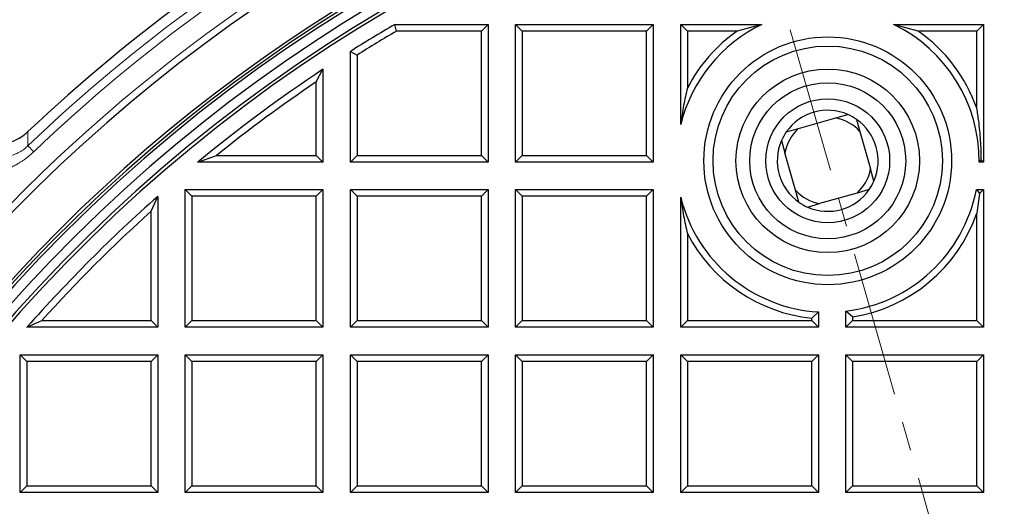
# Model space of a CAD drawing. Units: millimetres. Extents: x 0 to 420, y 0 to 297.
# Drawn here: x 85 to 128, y 142 to 163 of the extents above; entities that cross this region are included whole.
import ezdxf

# ---------------------------------------------------------------- set-up
doc = ezdxf.new("R2010")
doc.units = ezdxf.units.MM
doc.linetypes.add('CENTER', pattern=[10.16, 6.35, -1.27, 1.27, -1.27])

msp = doc.modelspace()

# ---------------------------------------------------------------- linework, layer by layer
at = {"color": 7, "linetype": 'CENTER', "lineweight": 18}
msp.add_line((110.592, 192.2262), (159.5917, 20.7797), dxfattribs=at)
at = {"color": 7, "linetype": 'Continuous', "lineweight": 25}
for p, q in [((101.7994, 162.8696), (101.7201, 163.1608)), ((101.7201, 163.1608), (105.7896, 163.1608)), ((105.4985, 162.8696), (105.7896, 163.1608)), ((105.7896, 163.1608), (105.7896, 157.1608)), ((106.9896, 163.1608), (112.9896, 163.1608)), ((107.2808, 162.8696), (106.9896, 163.1608)), ((106.9896, 157.1608), (106.9896, 163.1608)), ((112.6985, 162.8696), (112.9896, 163.1608)), ((112.9896, 163.1608), (112.9896, 157.1608)), ((114.4808, 162.8696), (114.1896, 163.1608)), ((114.1896, 163.1608), (117.7298, 163.1608)), ((114.1896, 158.7961), (114.1896, 163.1608)), ((117.7298, 163.1608), (116.6569, 162.8696)), ((124.5388, 162.8696), (123.4659, 163.1608)), ((123.4659, 163.1608), (127.3896, 163.1608)), ((127.0985, 162.8696), (127.3896, 163.1608)), ((127.3896, 163.1608), (127.3896, 157.1608)), ((105.4985, 162.8696), (101.7994, 162.8696)), ((105.4985, 157.452), (105.4985, 162.8696)), ((112.6985, 162.8696), (107.2808, 162.8696)), ((107.2808, 162.8696), (107.2808, 157.452)), ((112.6985, 157.452), (112.6985, 162.8696)), ((114.4808, 162.8696), (114.4808, 160.3899)), ((116.6569, 162.8696), (114.4808, 162.8696)), ((127.0985, 162.8696), (124.5388, 162.8696)), ((127.0985, 159.5035), (127.0985, 162.8696)), ((99.7896, 161.9824), (100.0808, 161.822)), ((99.7896, 157.1608), (99.7896, 161.9824)), ((100.0808, 161.822), (100.0808, 157.452)), ((98.2985, 160.6571), (98.5896, 161.203)), ((98.5896, 161.203), (98.5896, 157.1608)), ((98.2985, 157.452), (98.2985, 160.6571)), ((119.3192, 158.6219), (120.9523, 159.0832)), ((120.9523, 159.0832), (121.4796, 159.2321)), ((121.8543, 159.0225), (122.0032, 158.4952)), ((118.7919, 158.4729), (119.3192, 158.6219)), ((122.0032, 158.4952), (122.4645, 156.8621)), ((118.5823, 158.0983), (118.7312, 157.571)), ((119.1925, 155.9379), (118.7312, 157.571)), ((93.1396, 157.1608), (93.9584, 157.452)), ((98.5896, 157.1608), (93.1396, 157.1608)), ((93.9584, 157.452), (98.2985, 157.452)), ((98.2985, 157.452), (98.5896, 157.1608)), ((100.0808, 157.452), (99.7896, 157.1608)), ((105.7896, 157.1608), (99.7896, 157.1608)), ((100.0808, 157.452), (105.4985, 157.452)), ((105.4985, 157.452), (105.7896, 157.1608)), ((106.9896, 157.1608), (107.2808, 157.452)), ((112.9896, 157.1608), (106.9896, 157.1608)), ((107.2808, 157.452), (112.6985, 157.452)), ((112.6985, 157.452), (112.9896, 157.1608)), ((127.2937, 157.2568), (127.1976, 157.1608)), ((127.3896, 157.1608), (127.1976, 157.1608)), ((127.3896, 157.1608), (127.2937, 157.2568)), ((122.6134, 156.3348), (122.4645, 156.8621)), ((92.5896, 149.9608), (92.5896, 155.9608)), ((92.8808, 155.6696), (92.5896, 155.9608)), ((92.5896, 155.9608), (98.5896, 155.9608)), ((98.2985, 155.6696), (98.5896, 155.9608)), ((98.5896, 155.9608), (98.5896, 149.9608)), ((99.7896, 149.9608), (99.7896, 155.9608)), ((100.0808, 155.6696), (99.7896, 155.9608)), ((99.7896, 155.9608), (105.7896, 155.9608)), ((105.4985, 155.6696), (105.7896, 155.9608)), ((105.7896, 155.9608), (105.7896, 149.9608)), ((106.9896, 149.9608), (106.9896, 155.9608)), ((107.2808, 155.6696), (106.9896, 155.9608)), ((106.9896, 155.9608), (112.9896, 155.9608)), ((112.6985, 155.6696), (112.9896, 155.9608)), ((112.9896, 155.9608), (112.9896, 149.9608)), ((119.3414, 155.4106), (119.1925, 155.9379)), ((121.8765, 155.8112), (120.2434, 155.3499)), ((122.4038, 155.9601), (121.8765, 155.8112)), ((127.0773, 155.9608), (127.2176, 155.7888)), ((127.0773, 155.9608), (127.3896, 155.9608)), ((127.2176, 155.7888), (127.3896, 155.9608)), ((127.3896, 155.9608), (127.3896, 149.9608)), ((91.0985, 155.0154), (91.3896, 155.666)), ((91.3896, 155.666), (91.3896, 149.9608)), ((92.8808, 155.6696), (92.8808, 150.252)), ((98.2985, 155.6696), (92.8808, 155.6696)), ((98.2985, 150.252), (98.2985, 155.6696)), ((105.4985, 155.6696), (100.0808, 155.6696)), ((100.0808, 155.6696), (100.0808, 150.252)), ((105.4985, 150.252), (105.4985, 155.6696)), ((107.2808, 155.6696), (107.2808, 150.252)), ((112.6985, 155.6696), (107.2808, 155.6696)), ((112.6985, 150.252), (112.6985, 155.6696)), ((114.1896, 149.9608), (114.1896, 155.637)), ((127.2176, 155.7888), (127.0985, 154.9296)), ((91.0985, 150.252), (91.0985, 155.0154)), ((119.7161, 155.201), (120.2434, 155.3499)), ((127.0985, 150.252), (127.0985, 154.9296)), ((114.4808, 154.0432), (114.4808, 150.252)), ((121.6808, 150.411), (121.3896, 150.6642)), ((121.3896, 149.9608), (121.3896, 150.6642)), ((85.6844, 149.9608), (86.3351, 150.252)), ((86.3351, 150.252), (91.0985, 150.252)), ((91.0985, 150.252), (91.3896, 149.9608)), ((92.5896, 149.9608), (92.8808, 150.252)), ((92.8808, 150.252), (98.2985, 150.252)), ((98.2985, 150.252), (98.5896, 149.9608)), ((99.7896, 149.9608), (100.0808, 150.252)), ((100.0808, 150.252), (105.4985, 150.252)), ((105.4985, 150.252), (105.7896, 149.9608)), ((106.9896, 149.9608), (107.2808, 150.252)), ((107.2808, 150.252), (112.6985, 150.252)), ((112.6985, 150.252), (112.9896, 149.9608)), ((114.4808, 150.252), (114.1896, 149.9608)), ((114.4808, 150.252), (119.8985, 150.252)), ((119.8985, 150.3609), (120.1896, 150.6292)), ((119.8985, 150.252), (119.8985, 150.3609)), ((119.8985, 150.252), (120.1896, 149.9608)), ((120.1896, 150.6292), (120.1896, 149.9608)), ((121.6808, 150.252), (121.3896, 149.9608)), ((121.6808, 150.411), (121.6808, 150.252)), ((121.6808, 150.252), (127.0985, 150.252)), ((127.0985, 150.252), (127.3896, 149.9608)), ((91.3896, 149.9608), (85.6844, 149.9608)), ((98.5896, 149.9608), (92.5896, 149.9608)), ((105.7896, 149.9608), (99.7896, 149.9608)), ((112.9896, 149.9608), (106.9896, 149.9608)), ((120.1896, 149.9608), (114.1896, 149.9608)), ((127.3896, 149.9608), (121.3896, 149.9608)), ((85.3896, 142.7608), (85.3896, 148.7608)), ((85.6808, 148.4696), (85.3896, 148.7608)), ((85.3896, 148.7608), (91.3896, 148.7608)), ((91.0985, 148.4696), (91.3896, 148.7608)), ((91.3896, 148.7608), (91.3896, 142.7608)), ((92.5896, 142.7608), (92.5896, 148.7608)), ((92.8808, 148.4696), (92.5896, 148.7608)), ((92.5896, 148.7608), (98.5896, 148.7608)), ((98.2985, 148.4696), (98.5896, 148.7608)), ((98.5896, 148.7608), (98.5896, 142.7608)), ((99.7896, 142.7608), (99.7896, 148.7608)), ((100.0808, 148.4696), (99.7896, 148.7608)), ((99.7896, 148.7608), (105.7896, 148.7608)), ((105.4985, 148.4696), (105.7896, 148.7608)), ((105.7896, 148.7608), (105.7896, 142.7608)), ((106.9896, 142.7608), (106.9896, 148.7608)), ((107.2808, 148.4696), (106.9896, 148.7608)), ((106.9896, 148.7608), (112.9896, 148.7608)), ((112.6985, 148.4696), (112.9896, 148.7608)), ((112.9896, 148.7608), (112.9896, 142.7608)), ((114.1896, 142.7608), (114.1896, 148.7608)), ((114.4808, 148.4696), (114.1896, 148.7608)), ((114.1896, 148.7608), (120.1896, 148.7608)), ((119.8985, 148.4696), (120.1896, 148.7608)), ((120.1896, 148.7608), (120.1896, 142.7608)), ((121.3896, 142.7608), (121.3896, 148.7608)), ((121.6808, 148.4696), (121.3896, 148.7608)), ((121.3896, 148.7608), (127.3896, 148.7608)), ((127.0985, 148.4696), (127.3896, 148.7608)), ((127.3896, 148.7608), (127.3896, 142.7608)), ((85.6808, 148.4696), (85.6808, 143.052)), ((91.0985, 148.4696), (85.6808, 148.4696)), ((91.0985, 143.052), (91.0985, 148.4696)), ((92.8808, 148.4696), (92.8808, 143.052)), ((98.2985, 148.4696), (92.8808, 148.4696)), ((98.2985, 143.052), (98.2985, 148.4696)), ((100.0808, 148.4696), (100.0808, 143.052)), ((105.4985, 148.4696), (100.0808, 148.4696)), ((105.4985, 143.052), (105.4985, 148.4696)), ((112.6985, 148.4696), (107.2808, 148.4696)), ((107.2808, 148.4696), (107.2808, 143.052)), ((112.6985, 143.052), (112.6985, 148.4696)), ((114.4808, 148.4696), (114.4808, 143.052)), ((119.8985, 148.4696), (114.4808, 148.4696)), ((119.8985, 143.052), (119.8985, 148.4696)), ((127.0985, 148.4696), (121.6808, 148.4696)), ((121.6808, 148.4696), (121.6808, 143.052)), ((127.0985, 143.052), (127.0985, 148.4696)), ((85.3896, 142.7608), (85.6808, 143.052)), ((85.6808, 143.052), (91.0985, 143.052)), ((91.0985, 143.052), (91.3896, 142.7608)), ((92.5896, 142.7608), (92.8808, 143.052)), ((92.8808, 143.052), (98.2985, 143.052)), ((98.2985, 143.052), (98.5896, 142.7608)), ((99.7896, 142.7608), (100.0808, 143.052)), ((100.0808, 143.052), (105.4985, 143.052)), ((105.4985, 143.052), (105.7896, 142.7608)), ((106.9896, 142.7608), (107.2808, 143.052)), ((107.2808, 143.052), (112.6985, 143.052)), ((112.6985, 143.052), (112.9896, 142.7608)), ((114.1896, 142.7608), (114.4808, 143.052)), ((114.4808, 143.052), (119.8985, 143.052)), ((119.8985, 143.052), (120.1896, 142.7608)), ((121.3896, 142.7608), (121.6808, 143.052)), ((121.6808, 143.052), (127.0985, 143.052)), ((127.0985, 143.052), (127.3896, 142.7608)), ((91.3896, 142.7608), (85.3896, 142.7608)), ((98.5896, 142.7608), (92.5896, 142.7608)), ((105.7896, 142.7608), (99.7896, 142.7608)), ((112.9896, 142.7608), (106.9896, 142.7608)), ((120.1896, 142.7608), (114.1896, 142.7608)), ((127.3896, 142.7608), (121.3896, 142.7608))]:
    msp.add_line(p, q, dxfattribs=at)
for radius in [5.4, 5, 4, 3.4, 2.7]:
    msp.add_circle((120.5979, 157.2165), radius, dxfattribs=at)
for centre, radius, start, end in [((135.1896, 106.1608), 83, 279.352074, 260.647926), ((135.1896, 106.1608), 69.9757, 303.53956, 236.46044), ((135.1896, 106.1608), 67.9757, 309.091196, 230.908804), ((135.1896, 106.1608), 67.85, 283.103938, 256.896062), ((135.1896, 106.1608), 67.7312, 275.544329, 264.455671), ((135.1896, 106.1608), 67.3, 97.372455, 262.21), ((135.1896, 106.1608), 66.9, 97.019307, 262.21), ((135.1896, 106.1608), 66.7595, 96.858151, 262.361331), ((135.1896, 106.1608), 72, 118.344188, 133.385584), ((135.1896, 106.1608), 66.1, 120.420812, 122.381368), ((120.5979, 157.2165), 6.6, 115.75715, 166.15346), ((120.5979, 157.2165), 6.6, 359.51603, 64.24285), ((135.1896, 106.1608), 65.8088, 120.489668, 122.242053), ((120.5979, 157.2165), 6.8912, 124.88163, 152.5808), ((120.5979, 157.2165), 6.8912, 19.38235, 55.11837), ((135.1896, 106.1608), 66.1, 123.621668, 129.505975), ((135.1896, 106.1608), 65.8088, 124.095987, 128.794634), ((120.5979, 157.2165), 2.2, 66.37234, 145.17348), ((120.5979, 157.2165), 1.9, 42.29826, 79.24756), ((120.5979, 157.2165), 2.2, 55.17348, 66.37234), ((120.5979, 157.2165), 2.2, 336.37234, 55.17348), ((120.5979, 157.2165), 2.2, 145.17348, 156.37234), ((120.5979, 157.2165), 1.9, 132.29826, 169.24756), ((120.5979, 157.2165), 2.2, 156.37234, 235.17348), ((120.5979, 157.2165), 1.9, 312.29826, 349.24756), ((120.5979, 157.2165), 2.2, 325.17348, 336.37234), ((120.5979, 157.2165), 1.9, 222.29826, 259.24756), ((120.5979, 157.2165), 2.2, 246.37234, 325.17348), ((120.5979, 157.2165), 6.6, 276.89031, 349.03175), ((135.1896, 106.1608), 66.1, 131.500943, 138.499057), ((120.5979, 157.2165), 6.6, 193.84654, 266.45403), ((120.5979, 157.2165), 2.2, 235.17348, 246.37234), ((135.1896, 106.1608), 65.8088, 132.066202, 137.933798), ((120.5979, 157.2165), 6.8912, 279.0417, 340.61765), ((120.5979, 157.2165), 6.8912, 207.4192, 264.17505)]:
    msp.add_arc(centre, radius, start, end, dxfattribs=at)
at = {"color": 8, "linetype": 'Continuous', "lineweight": 18}
for radius, start, end in [(70.2791, 90.938688, 140.296821), (71.5538, 118.00581, 133.723962), (71.1914, 118.00581, 133.723962)]:
    msp.add_arc((135.1896, 106.1608), radius, start, end, dxfattribs=at)
at = {"color": 7, "linetype": 'Continuous', "lineweight": 25}
for points, knots in [([(114.4808, 160.3899), (114.4233, 160.1414), (114.3072, 159.6398), (114.2291, 159.079), (114.1896, 158.7961)], [0, 0, 0, 0, 0.4955124, 1, 1, 1, 1]), ([(127.2937, 157.2568), (127.292, 157.3984), (127.2885, 157.683), (127.266, 158.1099), (127.2311, 158.5352), (127.1882, 158.9094), (127.1432, 159.2321), (127.1134, 159.413), (127.0985, 159.5035)], [0, 0, 0, 0, 0.1818061, 0.3651579, 0.553076, 0.7424035, 0.8710343, 1, 1, 1, 1]), ([(82.9533, 158.5275), (83.0447, 158.4359), (83.1433, 158.3546), (83.3017, 158.2474), (83.3563, 158.2142), (83.4691, 158.1527), (83.5275, 158.1245), (83.7048, 158.0491), (83.8265, 158.0108), (84.0765, 157.9578), (84.2061, 157.9432), (84.4617, 157.9393), (84.5888, 157.9496), (84.7784, 157.9837), (84.8417, 157.9983), (84.9653, 158.0332), (85.0259, 158.0535), (85.2041, 158.123), (85.3183, 158.1805), (85.5369, 158.3188), (85.6385, 158.3978), (85.7325, 158.4866)], [0, 0, 0, 0, 0.125, 0.125, 0.1875, 0.1875, 0.25, 0.25, 0.375, 0.375, 0.5, 0.5, 0.625, 0.625, 0.6875, 0.6875, 0.75, 0.75, 0.875, 0.875, 1, 1, 1, 1]), ([(114.1896, 155.637), (114.2282, 155.3594), (114.3062, 154.7985), (114.4222, 154.2967), (114.4808, 154.0432)], [0, 0, 0, 0, 0.4947833, 1, 1, 1, 1])]:
    msp.add_open_spline(points, degree=3, knots=knots, dxfattribs=at)
at = {"color": 8, "linetype": 'Continuous', "lineweight": 18}
for points, knots in [([(85.7325, 158.4866), (85.7324, 158.384), (85.7323, 158.179), (85.7326, 157.9736), (85.7328, 157.8711)], [0, 0, 0, 0, 0.50086405, 1, 1, 1, 1]), ([(84.6504, 156.8038), (84.674, 156.8114), (84.7211, 156.8266), (84.791, 156.8516), (84.8604, 156.8782), (84.9293, 156.9065), (85.0338, 156.9524), (85.1721, 157.02), (85.3241, 157.1055), (85.4553, 157.1878), (85.5672, 157.2641), (85.6759, 157.3444), (85.7815, 157.4286), (85.8844, 157.5166), (85.9503, 157.5783), (85.9832, 157.6093)], [0, 0, 0, 0, 0.0476142, 0.0952432, 0.1429142, 0.1906542, 0.2384902, 0.362436, 0.4858209, 0.5721841, 0.6580449, 0.7435788, 0.8289636, 0.9143778, 1, 1, 1, 1]), ([(84.7139, 157.378), (84.7332, 157.381), (84.7704, 157.3867), (84.8236, 157.3969), (84.8721, 157.4074), (84.9159, 157.418), (84.9551, 157.4284), (85.0275, 157.4493), (85.1286, 157.484), (85.2611, 157.5412), (85.3863, 157.6073), (85.4956, 157.6767), (85.5861, 157.7432), (85.6618, 157.8049), (85.7092, 157.8491), (85.7328, 157.8711)], [0, 0, 0, 0, 0.0522071, 0.1003623, 0.1444657, 0.1845177, 0.2205191, 0.252471, 0.3847861, 0.5032478, 0.6311134, 0.7519072, 0.8352653, 0.9178842, 1, 1, 1, 1])]:
    msp.add_open_spline(points, degree=3, knots=knots, dxfattribs=at)
msp.add_open_spline([(85.7328, 157.8711), (85.7476, 157.8556), (85.8401, 157.7589), (85.9832, 157.6093)], degree=3, dxfattribs=at)

doc.saveas('drawing.dxf')
